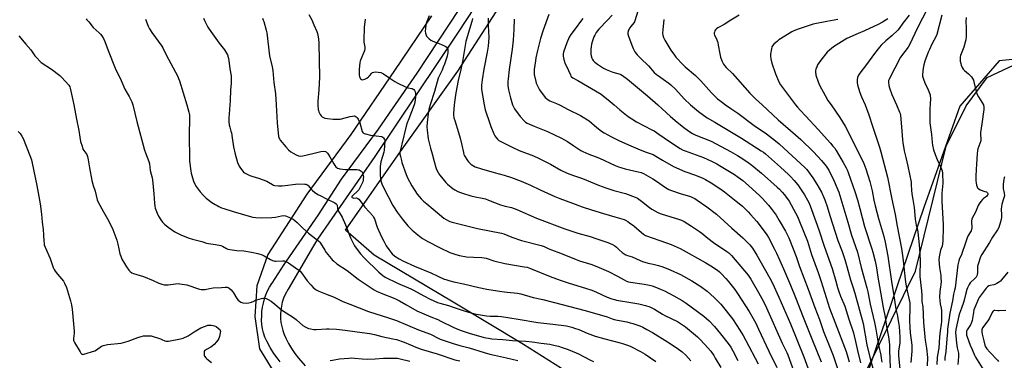
# Model space of a CAD drawing. Units: inches. Extents: x 1201772 to 1207772, y 573456 to 577456.
# Drawn here: x 1204163 to 1204852, y 575821 to 576060 of the extents above; entities that cross this region are included whole.
import ezdxf

# ---------------------------------------------------------------- set-up
doc = ezdxf.new("R2010")
doc.units = ezdxf.units.IN
doc.header["$MEASUREMENT"] = 0
for name, color, linetype in [('NTRL-Farm Land', 3, 'Continuous'), ('NTRL-Trees', 3, 'Continuous'), ('TRANS-Road', 130, 'Continuous'), ('Undefined', 1, 'Continuous')]:
    doc.layers.add(name, color=color, linetype=linetype)

msp = doc.modelspace()

# ---------------------------------------------------------------- linework, layer by layer
at = {"layer": 'NTRL-Farm Land'}
msp.add_lwpolyline([(1204876.13, 576033.79), (1204848.15, 576030.98), (1204820.6, 575999.11), (1204795.42, 575928.32), (1204750.25, 575795.29), (1204698.65, 575696.69), (1204687.35, 575678.47), (1204675.22, 575698.25), (1204663.64, 575716.06), (1204653.07, 575731.84), (1204637.52, 575748.6), (1204617.63, 575763.35), (1204588.79, 575783.97), (1204555.31, 575807.19), (1204515.42, 575832.39), (1204466.29, 575862), (1204411.11, 575894.84), (1204391.06, 575912.39), (1204429.51, 575967.36), (1204469.49, 576023.75), (1204506.17, 576080.6)], dxfattribs=at)
msp.add_polyline3d([(1204451.24, 576062.29, 0), (1204425.19, 576024.15, 0), (1204394.76, 575979.23, 0), (1204363.89, 575937.6, 0), (1204336.75, 575895.27, 0), (1204328.94, 575873.46, 0), (1204327.63, 575851.94, 0), (1204330.97, 575829.4, 0), (1204344.54, 575806.97, 0)], dxfattribs=at)
at = {"layer": 'NTRL-Trees'}
msp.add_lwpolyline([(1204910.38, 575615.88), (1204787.68, 575603), (1204762.09, 575604.56), (1204707.94, 575600.41), (1204669.81, 575591.21), (1204655.57, 575593.34), (1204654.95, 575595.59), (1204649.02, 575617.35), (1204655.54, 575630.59), (1204697.34, 575698), (1204704.04, 575710.81), (1204713.91, 575729.83), (1204789.45, 575883.74), (1204810.95, 575971.16), (1204825.02, 575999.39), (1204839.65, 576019.23), (1204872.99, 576034.92)], dxfattribs=at)
at = {"layer": 'TRANS-Road'}
for points in [[(1204345.31, 575820.17), (1204343.81, 575822.04), (1204340.89, 575826.09), (1204338.24, 575830.33), (1204335.89, 575834.73), (1204334.69, 575837.52), (1204333.73, 575840.41), (1204333.02, 575843.36), (1204332.57, 575846.36), (1204332.36, 575849.39), (1204332.41, 575852.43), (1204332.58, 575855.42), (1204332.96, 575858.39), (1204333.55, 575861.32), (1204334.34, 575864.21), (1204335.33, 575867.04), (1204336.52, 575869.79), (1204337.9, 575872.45), (1204339.46, 575875), (1204339.62, 575875.26), (1204348.08, 575888.42), (1204349.64, 575890.67), (1204372.09, 575923.15), (1204388.11, 575948.17), (1204414, 575983.1), (1204423.84, 575997.39), (1204441.02, 576022.36), (1204478.11, 576078.75)], [(1204480.98, 576067.89), (1204469.71, 576051), (1204411.56, 575963.81), (1204371.33, 575906.13), (1204368.52, 575901.3), (1204350.84, 575871.01), (1204348.72, 575867.37), (1204347.64, 575864.7), (1204346.78, 575861.96), (1204346.14, 575859.16), (1204345.73, 575856.31), (1204345.55, 575853.44), (1204345.61, 575850.56), (1204345.9, 575847.7), (1204346.42, 575844.88), (1204347.17, 575842.1), (1204348.14, 575839.39), (1204349.33, 575836.77), (1204351.17, 575833.08), (1204353.26, 575829.51), (1204355.58, 575826.09), (1204358.12, 575822.83), (1204362.85, 575817.34)]]:
    msp.add_lwpolyline(points, dxfattribs=at)
at = {"layer": 'Undefined'}
for points, elevation in [([(1204853.3, 576179.59), (1204851.45, 576174.2), (1204848.38, 576166.51), (1204842.38, 576152.11), (1204837.56, 576142.84), (1204830.08, 576126.86), (1204824.61, 576115.72), (1204821.9, 576110.48), (1204816.97, 576101.89), (1204804.95, 576079.24), (1204801.64, 576074.03), (1204797.96, 576067.62), (1204791.03, 576054.02), (1204785.39, 576042.01), (1204784.46, 576040.53), (1204782.05, 576037.46), (1204779.17, 576033.33), (1204771.12, 576018.11), (1204770.78, 576017.05), (1204770.67, 576015.92), (1204770.9, 576013.58), (1204771.26, 576011.87), (1204772.9, 576007.33), (1204776.31, 576000)], 412), ([(1204365.27, 576063.38), (1204367.43, 576059.61), (1204368.81, 576056.04), (1204370.88, 576051.33), (1204371.39, 576049.97), (1204371.64, 576048.86), (1204372.05, 576046.31), (1204372.44, 576043.16), (1204372.75, 576019.5), (1204372.47, 576010.6), (1204371.58, 576002.55), (1204371.54, 576001.39), (1204371.62, 576000)], 442), ([(1204449.42, 576062.4), (1204447.69, 576057.69), (1204447.19, 576056.01), (1204446.84, 576053.42), (1204446.74, 576051.69), (1204446.93, 576050.23), (1204447.3, 576048.81), (1204447.68, 576048.05), (1204448.22, 576047.41), (1204449.49, 576046.23), (1204450.58, 576045.4), (1204452.02, 576044.71), (1204456.59, 576043), (1204460.67, 576041.15), (1204461.91, 576040.44), (1204462.26, 576040.07), (1204462.46, 576039.62), (1204462.62, 576038.26), (1204462.59, 576036.54), (1204462.42, 576035.49), (1204462.07, 576034.2), (1204460.15, 576028.6), (1204459.34, 576026.45), (1204458.48, 576024.38), (1204456.43, 576020.06), (1204455.88, 576018.74), (1204453.21, 576009.37), (1204450.11, 576000)], 438), ([(1204533.25, 576063.27), (1204529.15, 576052.29), (1204527.46, 576046.51), (1204525.3, 576038.07), (1204524.13, 576032.92), (1204523.78, 576030.89), (1204522.94, 576024.74), (1204522.83, 576023.03), (1204522.92, 576021.43), (1204524.01, 576016.31), (1204524.35, 576015.2), (1204525.16, 576013.33), (1204526.07, 576011.51), (1204526.71, 576010.52), (1204530.69, 576005.32), (1204531.45, 576004.48), (1204532.04, 576003.98), (1204533.76, 576003), (1204538.52, 576001.01), (1204540.69, 576000)], 430), ([(1204577.42, 576062.81), (1204574.27, 576059.35), (1204568.21, 576053.04), (1204566.32, 576050.63), (1204565.26, 576048.9), (1204564.64, 576047.57), (1204563.76, 576044.92), (1204563.09, 576042.45), (1204562.74, 576040.78), (1204562.58, 576039.07), (1204562.48, 576036.79), (1204562.57, 576035.66), (1204562.84, 576034.27), (1204563.33, 576032.65), (1204563.72, 576031.91), (1204564.21, 576031.21), (1204565.44, 576029.96), (1204567.25, 576028.51), (1204571.43, 576025.85), (1204573.23, 576024.91), (1204578.03, 576022.95), (1204582.94, 576021.56), (1204583.61, 576021.26), (1204584.59, 576020.64), (1204588.14, 576018.06), (1204593.86, 576013.44), (1204602.18, 576006.32), (1204609.29, 576000)], 426), ([(1204666.33, 576062.8), (1204660.45, 576059.34), (1204655.68, 576056.35), (1204651.33, 576053.96), (1204650.4, 576053.31), (1204649.67, 576052.48), (1204649.23, 576051.77), (1204648.9, 576051.03), (1204648.78, 576050.52), (1204648.85, 576049.74), (1204649.11, 576048.96), (1204650.26, 576046.67), (1204651.32, 576043.61), (1204651.67, 576041.9), (1204652.65, 576035.87), (1204653.31, 576033.39), (1204654.15, 576030.97), (1204655.39, 576028.6), (1204656.09, 576027.66), (1204657.25, 576026.33), (1204661.49, 576021.92), (1204673.68, 576008.36), (1204677.72, 576004.32), (1204682.41, 576000)], 420), ([(1204785.15, 576062.78), (1204780.78, 576057.18), (1204778.12, 576053.55), (1204777.08, 576052.28), (1204773.23, 576048.66), (1204768.88, 576044.85), (1204765.63, 576041.78), (1204764.45, 576040.47), (1204760.94, 576036.1), (1204755.31, 576028.38), (1204750.62, 576022.22), (1204749.67, 576020.76), (1204749.08, 576019.16), (1204748.73, 576017.5), (1204748.73, 576015.83), (1204748.94, 576014.17), (1204749.68, 576011.68), (1204750.7, 576008.69), (1204751.85, 576005.8), (1204754.32, 576000)], 414), ([(1204807.91, 576062.89), (1204804.4, 576049.27), (1204803.71, 576047.62), (1204801.04, 576042.54), (1204799.24, 576038.9), (1204798.42, 576037.03), (1204795.99, 576030.62), (1204795.33, 576028.16), (1204794.79, 576025.66), (1204794.51, 576021.38), (1204794.54, 576020.25), (1204794.65, 576019.47), (1204795.08, 576018.08), (1204796.08, 576015.57), (1204798.49, 576010.53), (1204799.71, 576007.09), (1204799.87, 576006.26), (1204799.93, 576005.1), (1204799.86, 576000)], 410), ([(1204209.75, 576060.38), (1204210.19, 576059.65), (1204211.43, 576058.06), (1204214.6, 576054.3), (1204218.71, 576050.48), (1204219.74, 576049.43), (1204220.58, 576048.31), (1204221.8, 576046.42), (1204222.78, 576044.31), (1204225.04, 576038.04), (1204229.89, 576025.81), (1204234.05, 576017.15), (1204236.8, 576011.13), (1204238.25, 576008.35), (1204239.74, 576005.86), (1204240.4, 576004.59), (1204241.5, 576002.13), (1204242.19, 576000)], 450), ([(1204251.18, 576060.12), (1204253.13, 576055.14), (1204254.01, 576053.3), (1204255.62, 576050.62), (1204262.49, 576041.11), (1204263.3, 576039.9), (1204265.52, 576035.04), (1204273.76, 576019.88), (1204274.33, 576018.58), (1204274.92, 576016.96), (1204280.08, 576000)], 448), ([(1204291.62, 576060.65), (1204292.35, 576059.02), (1204294.72, 576054.53), (1204295.63, 576053), (1204302.72, 576043.3), (1204306.43, 576038.55), (1204307.82, 576036.33), (1204308.4, 576035), (1204309.15, 576032.48), (1204309.46, 576031.06), (1204310.23, 576025.31), (1204311, 576020.3), (1204311.14, 576018.86), (1204310.98, 576015.13), (1204310.56, 576010.59), (1204310.38, 576003), (1204310.14, 576000)], 446), ([(1204332.87, 576060.64), (1204333.49, 576059.4), (1204333.9, 576058.36), (1204335.5, 576052.45), (1204335.93, 576050.45), (1204337.78, 576034.32), (1204339.79, 576026.58), (1204340.27, 576024.05), (1204340.91, 576015.75), (1204342.05, 576007.9), (1204342.52, 576000)], 444), ([(1204404.78, 576060.14), (1204404.16, 576054.13), (1204403.87, 576045.28), (1204403.92, 576043.83), (1204404.41, 576040.43), (1204404.48, 576039.29), (1204404.35, 576038.17), (1204404.11, 576037.35), (1204401.56, 576031.44), (1204401.26, 576030.62), (1204401.09, 576029.82), (1204400.62, 576024.83), (1204400.55, 576022), (1204400.61, 576020.86), (1204400.75, 576020), (1204400.97, 576019.17), (1204401.21, 576018.67), (1204401.54, 576018.26), (1204401.95, 576017.94), (1204402.67, 576017.68), (1204403.49, 576017.72), (1204404.57, 576018.05), (1204405.99, 576018.85), (1204407.16, 576019.67), (1204407.77, 576020.27), (1204409.3, 576022.33), (1204409.95, 576022.78), (1204410.73, 576023.03), (1204411.86, 576023.09), (1204413.92, 576022.87), (1204415.67, 576022.6), (1204416.64, 576022.28), (1204417.65, 576021.69), (1204422.06, 576018.66), (1204425.59, 576016.44), (1204427.13, 576015.57), (1204433.44, 576012.46), (1204434.54, 576012.09), (1204437.59, 576011.41), (1204438.33, 576011.12), (1204438.75, 576010.81), (1204439.24, 576010.14), (1204439.71, 576009.1), (1204439.89, 576008.26), (1204439.95, 576007.09), (1204439.92, 576005.15), (1204439.78, 576003.81), (1204439.38, 576001.64), (1204438.91, 576000)], 440), ([(1204479.78, 576060.41), (1204479.32, 576058.47), (1204476, 576047.58), (1204475.16, 576044.35), (1204472.84, 576030.52), (1204471.62, 576024.73), (1204469.85, 576017.13), (1204468.12, 576008.49), (1204467.38, 576003.59), (1204467.04, 576000)], 436), ([(1204490.78, 576060.68), (1204490.79, 576055.65), (1204491.13, 576047.31), (1204490.85, 576041.25), (1204490.17, 576036.85), (1204487.74, 576025.13), (1204486.46, 576017.48), (1204486.09, 576013.78), (1204486.06, 576012.43), (1204486.19, 576010.92), (1204487.89, 576000)], 434), ([(1204508.95, 576060.12), (1204508.8, 576052.89), (1204508.3, 576045.27), (1204507.49, 576038.97), (1204505.53, 576024.87), (1204504.73, 576018.24), (1204504.6, 576016.51), (1204504.62, 576013.62), (1204505.06, 576010.48), (1204506.28, 576004.89), (1204507.81, 576000)], 432), ([(1204556.85, 576060.46), (1204556.08, 576059.31), (1204551.66, 576053.32), (1204548.61, 576049.33), (1204547.41, 576047.38), (1204545.67, 576043.41), (1204543.71, 576037.76), (1204543.48, 576036.9), (1204543.3, 576035.81), (1204543.3, 576034.17), (1204543.67, 576031.7), (1204544.4, 576029.48), (1204546.96, 576024), (1204548.24, 576021), (1204548.66, 576020.23), (1204549.08, 576019.73), (1204549.99, 576019.09), (1204553.53, 576017.18), (1204569.7, 576007.51), (1204571.14, 576006.46), (1204575.99, 576002.51), (1204578.83, 576000)], 428), ([(1204613.51, 576059.75), (1204612.79, 576052.52), (1204612.75, 576050.33), (1204612.93, 576048.76), (1204613.39, 576047.23), (1204614.24, 576045.45), (1204618.5, 576038.44), (1204620.96, 576034.78), (1204622.07, 576033.42), (1204626.8, 576028.27), (1204628.5, 576026.64), (1204635.8, 576020.53), (1204638.11, 576018.36), (1204639.5, 576016.87), (1204646.86, 576008.5), (1204648.95, 576006.41), (1204651.12, 576004.4), (1204652.67, 576003.09), (1204654.49, 576001.65), (1204656.81, 576000)], 422), ([(1204735.34, 576059.83), (1204727.56, 576058.41), (1204717.89, 576056.51), (1204715.84, 576055.95), (1204707.5, 576053.08), (1204704.58, 576051.9), (1204703.03, 576051.16), (1204695.05, 576046.32), (1204694.1, 576045.65), (1204692.98, 576044.68), (1204690.56, 576042.47), (1204689.58, 576041.4), (1204689.2, 576040.65), (1204688.85, 576039.24), (1204688.16, 576035.47), (1204688.08, 576034.03), (1204688.4, 576032.3), (1204689.2, 576029.16), (1204691.76, 576021.67), (1204694.31, 576015.79), (1204695.26, 576013.99), (1204700.63, 576006.6), (1204705.71, 576000)], 418), ([(1204770.11, 576060.31), (1204766.4, 576057.94), (1204763.5, 576056.41), (1204760.36, 576054.89), (1204753.9, 576051.93), (1204749.36, 576050.08), (1204741.62, 576046.44), (1204739.6, 576045.28), (1204732.25, 576040.68), (1204729.46, 576038.41), (1204727.81, 576036.84), (1204723.39, 576031.36), (1204721.13, 576027.98), (1204720.49, 576026.71), (1204719.94, 576025.14), (1204719.71, 576024.04), (1204719.65, 576022.59), (1204719.75, 576021.72), (1204719.95, 576020.87), (1204721.44, 576016.11), (1204721.84, 576015.01), (1204722.34, 576013.94), (1204726.27, 576006.69), (1204728.35, 576003.14), (1204730.52, 576000)], 416), ([(1204824.92, 576061.27), (1204824.78, 576058.13), (1204824.94, 576054.49), (1204825.01, 576049.41), (1204824.93, 576047.93), (1204824.65, 576045.58), (1204824.32, 576043.85), (1204823.33, 576040.55), (1204821.05, 576034.53), (1204820.87, 576033.65), (1204820.74, 576032.47), (1204820.87, 576030.7), (1204821.16, 576028.95), (1204821.47, 576027.83), (1204822.15, 576026.31), (1204822.85, 576025.12), (1204823.84, 576024.06), (1204826.59, 576021.77), (1204828.05, 576020.44), (1204828.8, 576019.61), (1204829.4, 576018.61), (1204830.02, 576017.28), (1204830.43, 576016.19), (1204832.02, 576009.43), (1204832.75, 576007.26), (1204833.52, 576005.69), (1204837.01, 576000)], 408), ([(1204162.64, 576048.49), (1204167.53, 576042.56), (1204171, 576038.69), (1204173.87, 576034.45), (1204175.17, 576032.89), (1204177.18, 576030.76), (1204178.26, 576029.78), (1204185.54, 576024.94), (1204191.16, 576020.64), (1204192.62, 576019.18), (1204197.65, 576013.74), (1204198.24, 576012.75), (1204198.6, 576011.64), (1204200.31, 576003.27), (1204201.08, 576000)], 452), ([(1204201.08, 576000), (1204202.82, 575990), (1204204.57, 575982.14), (1204205.22, 575977.48), (1204205.77, 575974.35), (1204206.77, 575971.05), (1204207.44, 575969.17), (1204208.08, 575968.04), (1204210.07, 575965.28), (1204210.6, 575963.92), (1204211.12, 575961.61), (1204211.93, 575955.89), (1204213.72, 575947.16), (1204214.61, 575943.58), (1204215.9, 575939.74), (1204217.45, 575933.49), (1204218.17, 575931.89), (1204221.84, 575925.11), (1204225.49, 575918.76), (1204228.31, 575912.75), (1204231.22, 575905.31), (1204231.91, 575902.63), (1204232.54, 575899.33), (1204233.32, 575895.84), (1204233.85, 575894.19), (1204234.71, 575892.08), (1204235.68, 575890.26), (1204237.77, 575886.69), (1204239.52, 575884.34), (1204240.54, 575883.35), (1204241.7, 575882.58), (1204242.72, 575882.08), (1204249.79, 575879.84), (1204256.57, 575877.19), (1204260.47, 575875.31), (1204262.62, 575874.6), (1204264.25, 575874.19), (1204265.61, 575874.07), (1204266.97, 575874.08), (1204272.08, 575874.82), (1204274.05, 575874.95), (1204275.17, 575874.9), (1204279.95, 575874.02), (1204288.95, 575871.1), (1204290.06, 575870.86), (1204291.43, 575870.74), (1204292.82, 575870.84), (1204295.9, 575871.53), (1204298.54, 575871.91), (1204304.38, 575872.27), (1204306.97, 575872.54), (1204307.81, 575872.54), (1204308.28, 575872.46), (1204308.98, 575872.18), (1204309.66, 575871.7), (1204310.95, 575870.55), (1204311.94, 575869.52), (1204312.61, 575868.58), (1204315.1, 575864.59), (1204315.99, 575863.42), (1204316.86, 575862.66), (1204317.82, 575862.02), (1204318.59, 575861.66), (1204319.13, 575861.53), (1204321.71, 575861.34), (1204323.43, 575861.4), (1204325.34, 575861.97), (1204329.11, 575863.57), (1204332.36, 575864.61), (1204333.19, 575864.76), (1204333.77, 575864.77), (1204335.52, 575864.49), (1204336.83, 575863.94), (1204339.05, 575862.62), (1204341.64, 575860.68), (1204346.35, 575856.72), (1204355.45, 575850.81), (1204356.75, 575849.72), (1204361.22, 575845.63), (1204363.2, 575844.46), (1204365.02, 575843.61), (1204366.74, 575843.21), (1204368.79, 575842.94), (1204370.55, 575842.96), (1204377.81, 575843.36), (1204379.55, 575843.39), (1204384.78, 575843.09), (1204390.87, 575842.42), (1204399.05, 575841.32), (1204407.91, 575839.97), (1204411.37, 575839.25), (1204416.47, 575838), (1204424.2, 575836.42), (1204426.72, 575835.82), (1204431.99, 575834.05), (1204436.39, 575832.19), (1204440.12, 575830.5), (1204443.87, 575829.05), (1204454.99, 575825.74), (1204467.55, 575821.69), (1204470.91, 575820.82)], 452), ([(1204242.19, 576000), (1204245, 575988.47), (1204250.47, 575968.34), (1204251.11, 575966.39), (1204253.52, 575960.34), (1204253.99, 575958.74), (1204254.52, 575954.04), (1204255.75, 575948.97), (1204256, 575947.53), (1204257.03, 575937.78), (1204257.34, 575931.21), (1204257.64, 575929.14), (1204257.99, 575927.71), (1204259.38, 575924.23), (1204260.32, 575922.13), (1204261.87, 575919.63), (1204263.06, 575917.97), (1204264.52, 575916.52), (1204266.95, 575914.38), (1204271.75, 575911.17), (1204273.53, 575910.19), (1204275.92, 575909.07), (1204281.04, 575907.11), (1204283.95, 575906.08), (1204285.85, 575905.57), (1204290.63, 575904.54), (1204293.89, 575903.38), (1204295.26, 575902.99), (1204300.14, 575902.36), (1204303.83, 575901.74), (1204305.06, 575901.22), (1204307.8, 575899.48), (1204308.83, 575899.09), (1204310.23, 575898.84), (1204315.11, 575898.24), (1204320.02, 575897.97), (1204325.27, 575897.06), (1204329.76, 575896.04), (1204332.81, 575895.12), (1204334.11, 575894.48), (1204338.6, 575891.81), (1204339.91, 575891.19), (1204341, 575890.8), (1204341.55, 575890.68), (1204342.37, 575890.64), (1204347.16, 575890.99), (1204348, 575890.89), (1204349.12, 575890.52), (1204350.2, 575890.04), (1204351.19, 575889.44), (1204355.93, 575886.05), (1204358.42, 575884.42), (1204359.25, 575883.77), (1204360.31, 575882.51), (1204364.27, 575877), (1204366.74, 575874.05), (1204368.36, 575872.34), (1204370.48, 575870.72), (1204371.47, 575870.09), (1204372.25, 575869.72), (1204377.09, 575867.83), (1204383.01, 575865.4), (1204389.18, 575862.49), (1204393.99, 575860.51), (1204407.13, 575855.53), (1204421.17, 575851.06), (1204426.62, 575849.23), (1204442.11, 575842.67), (1204450.49, 575839.61), (1204451.78, 575838.99), (1204454.88, 575837.22), (1204457.13, 575836.17), (1204466.27, 575833.05), (1204470.91, 575831.7), (1204477.42, 575829.92), (1204487.98, 575826.66), (1204492, 575825.54), (1204495.2, 575824.8), (1204503.54, 575823.1), (1204511.57, 575821.09)], 450), ([(1204280.08, 576000), (1204281.49, 575995.06), (1204281.73, 575993.96), (1204281.86, 575992.79), (1204281.99, 575989.26), (1204281.68, 575980.22), (1204282.04, 575960.75), (1204282.2, 575958.97), (1204282.94, 575953.65), (1204283.19, 575952.27), (1204283.63, 575950.61), (1204284.79, 575946.7), (1204285.49, 575945.06), (1204286.67, 575943), (1204289.39, 575939.17), (1204291.7, 575936.64), (1204293.54, 575934.84), (1204297.57, 575931.84), (1204299.76, 575930.42), (1204301.25, 575929.54), (1204302.52, 575928.91), (1204304.33, 575928.11), (1204305.99, 575927.51), (1204312.51, 575925.38), (1204323.53, 575922.14), (1204326.25, 575921.52), (1204328.28, 575921.31), (1204332.09, 575921.09), (1204339.42, 575921.33), (1204341.96, 575921.56), (1204346.26, 575922.4), (1204347.94, 575922.54), (1204349, 575922.46), (1204349.8, 575922.28), (1204351.94, 575921.28), (1204354.3, 575920.03), (1204355.69, 575919.06), (1204357.17, 575917.76), (1204361.09, 575913.73), (1204365.11, 575910.24), (1204367.16, 575908.54), (1204371.3, 575905.59), (1204372.45, 575904.66), (1204372.98, 575904.07), (1204373.48, 575903.35), (1204376.51, 575898.29), (1204377.49, 575896.82), (1204380.9, 575892.5), (1204381.69, 575891.64), (1204382.54, 575890.85), (1204385.02, 575888.82), (1204392.12, 575884.09), (1204399.87, 575878.04), (1204406.22, 575873.77), (1204411.11, 575870.65), (1204412.62, 575869.76), (1204417, 575867.79), (1204424.35, 575864.99), (1204426.54, 575864.05), (1204428.76, 575862.91), (1204433.25, 575860.28), (1204440.94, 575856.02), (1204450.63, 575851.6), (1204455.45, 575849.73), (1204457.7, 575848.77), (1204466.2, 575844.59), (1204468.86, 575843.41), (1204471.85, 575842.23), (1204478.28, 575840.1), (1204487.33, 575837.51), (1204489.01, 575837.08), (1204490.95, 575836.71), (1204493.21, 575836.41), (1204501.09, 575835.86), (1204507.82, 575835.12), (1204517.14, 575834.58), (1204521.63, 575834.16), (1204527.86, 575833.38), (1204533.86, 575832.49), (1204537.58, 575831.74), (1204539.86, 575831.16), (1204542.4, 575830.36), (1204546.72, 575828.81), (1204552.22, 575826.53), (1204553.83, 575825.78), (1204562.24, 575821.47), (1204564.4, 575820.52)], 448), ([(1204310.14, 576000), (1204309.57, 575993.59), (1204309.45, 575991.28), (1204309.41, 575988.13), (1204309.69, 575986.14), (1204310.07, 575984.45), (1204310.94, 575981.61), (1204311.23, 575980.45), (1204311.87, 575976.93), (1204312.7, 575970.79), (1204313.89, 575965.46), (1204314.75, 575962.31), (1204315.59, 575959.82), (1204316.67, 575957.14), (1204317.57, 575955.68), (1204319.15, 575953.65), (1204319.77, 575953.07), (1204320.48, 575952.58), (1204322.74, 575951.26), (1204324.03, 575950.61), (1204325.41, 575950.13), (1204330.2, 575948.69), (1204335.9, 575946.64), (1204337.18, 575946.04), (1204339.93, 575944.27), (1204340.7, 575943.94), (1204341.52, 575943.73), (1204344.07, 575943.38), (1204346.68, 575943.45), (1204348.72, 575943.65), (1204356.04, 575944.6), (1204357.73, 575944.74), (1204362.48, 575944.59), (1204363.34, 575944.48), (1204363.88, 575944.33), (1204364.56, 575943.93), (1204365.16, 575943.4), (1204367.22, 575940.9), (1204368.01, 575940.07), (1204369.32, 575939.03), (1204371.67, 575937.41), (1204373.2, 575936.53), (1204377.72, 575934.2), (1204383.52, 575931.44), (1204384.49, 575930.89), (1204385.03, 575930.37), (1204385.2, 575929.94), (1204385.38, 575927.49), (1204385.69, 575926.43), (1204388.05, 575922.63), (1204388.72, 575921.36), (1204391.06, 575916.11), (1204394.59, 575906.94), (1204397.39, 575901.51), (1204398.42, 575899.75), (1204401.45, 575895.72), (1204404.04, 575892.89), (1204414.39, 575882.98), (1204417.19, 575880.59), (1204418.72, 575879.49), (1204427.3, 575875.33), (1204436.67, 575871.38), (1204438.52, 575870.43), (1204445.86, 575866.37), (1204450.3, 575864.19), (1204455.36, 575861.83), (1204456.91, 575861.3), (1204463.07, 575859.61), (1204467.62, 575858.1), (1204472.68, 575856.29), (1204477.11, 575854.86), (1204482.64, 575853.54), (1204489.52, 575852.3), (1204492.14, 575852.11), (1204497.54, 575852.13), (1204499.99, 575851.94), (1204511.81, 575849.96), (1204525.59, 575847.81), (1204529.63, 575847.3), (1204536.03, 575846.67), (1204545.52, 575845.38), (1204549.15, 575844.48), (1204551.08, 575843.89), (1204554.05, 575842.74), (1204559.92, 575840.27), (1204565.6, 575838.14), (1204572.4, 575836.21), (1204583.06, 575833.52), (1204584.72, 575833.04), (1204588.8, 575831.56), (1204590.41, 575830.87), (1204597.23, 575827.48), (1204600.46, 575825.59), (1204608.01, 575820.53)], 446), ([(1204342.52, 576000), (1204343.29, 575987.45), (1204343.99, 575980.15), (1204344.24, 575978.16), (1204344.49, 575977.05), (1204344.77, 575976.39), (1204345.43, 575975.41), (1204349.22, 575970.76), (1204351.18, 575968.7), (1204352.84, 575967.19), (1204354.35, 575966.24), (1204356.41, 575965.17), (1204358.19, 575964.45), (1204359.39, 575964.24), (1204361.14, 575964.47), (1204368.11, 575966), (1204373.86, 575967.5), (1204375.57, 575967.56), (1204376.94, 575967.34), (1204377.4, 575967.14), (1204377.77, 575966.86), (1204378.35, 575966.22), (1204378.86, 575965.5), (1204379.95, 575963.75), (1204382.8, 575958.74), (1204383.58, 575957.53), (1204384.34, 575956.68), (1204385.51, 575955.86), (1204386.28, 575955.5), (1204387.13, 575955.28), (1204391.01, 575954.86), (1204393.08, 575954.76), (1204398.96, 575954.74), (1204400.11, 575954.63), (1204400.64, 575954.48), (1204401.37, 575954.14), (1204402.04, 575953.69), (1204402.6, 575953.15), (1204402.97, 575952.43), (1204403.22, 575951.64), (1204403.45, 575950.53), (1204403.53, 575949.68), (1204403.45, 575948.5), (1204403.27, 575947.33), (1204403.01, 575946.17), (1204402.73, 575945.35), (1204401.13, 575941.96), (1204400.26, 575940.48), (1204399.45, 575939.63), (1204396.03, 575936.69), (1204395.53, 575935.97), (1204395.53, 575935.5), (1204395.75, 575935.22), (1204396.32, 575934.94), (1204396.86, 575934.87), (1204398.62, 575934.89), (1204399.17, 575934.79), (1204399.66, 575934.56), (1204400.34, 575934.06), (1204401.33, 575933), (1204403.16, 575930.27), (1204404.59, 575928.36), (1204407.6, 575925.22), (1204410.05, 575922.37), (1204410.68, 575921.42), (1204411.17, 575920.39), (1204413.24, 575914.48), (1204416.28, 575907.68), (1204417.7, 575904.74), (1204419.55, 575901.42), (1204421.28, 575898.77), (1204422.71, 575896.91), (1204423.68, 575895.81), (1204425.41, 575894.24), (1204428.55, 575892.22), (1204431.06, 575890.89), (1204439.21, 575887.2), (1204450.63, 575882.49), (1204455.47, 575880.21), (1204460.1, 575878.17), (1204461.2, 575877.76), (1204463.14, 575877.19), (1204466.76, 575876.22), (1204473.39, 575874.89), (1204484.2, 575872.3), (1204489.79, 575871.07), (1204500.24, 575869.46), (1204504.08, 575868.96), (1204511.26, 575868.2), (1204513.53, 575867.81), (1204522.26, 575865.26), (1204528.89, 575863.87), (1204542.4, 575860.23), (1204557.63, 575856.47), (1204569.97, 575852.99), (1204573.85, 575851.65), (1204577.53, 575850.24), (1204578.92, 575849.83), (1204581.19, 575849.29), (1204587.65, 575848.18), (1204590.15, 575847.56), (1204591.81, 575847.06), (1204596.76, 575845.32), (1204598.94, 575844.4), (1204601.8, 575842.91), (1204605.55, 575840.72), (1204616.06, 575834.26), (1204622.98, 575829.83), (1204626.46, 575827.2), (1204629.01, 575824.85), (1204632.56, 575820.85)], 444), ([(1204371.62, 576000), (1204371.91, 575996.89), (1204372.09, 575996.07), (1204372.4, 575995.25), (1204373.34, 575993.39), (1204373.97, 575992.4), (1204374.58, 575991.79), (1204375.55, 575991.15), (1204376.63, 575990.75), (1204378.36, 575990.48), (1204382.45, 575990.03), (1204385.12, 575990.01), (1204387.16, 575990.14), (1204388.32, 575990.3), (1204394.27, 575991.86), (1204395.96, 575992.23), (1204397.03, 575992.27), (1204397.77, 575992.11), (1204398.48, 575991.71), (1204399.11, 575991.17), (1204399.48, 575990.75), (1204399.9, 575990.05), (1204400.93, 575987.45), (1204402.72, 575981.49), (1204403.08, 575980.73), (1204403.57, 575980.23), (1204404.06, 575979.98), (1204404.89, 575979.72), (1204408.42, 575978.97), (1204416.37, 575977.81), (1204417.11, 575977.51), (1204417.65, 575976.97), (1204418.3, 575975.79), (1204418.45, 575975.28), (1204418.52, 575974.7), (1204418.07, 575968.38), (1204417.78, 575966.89), (1204415.76, 575960.13), (1204415.49, 575958.66), (1204415.34, 575956.91), (1204415.31, 575950.62), (1204415.4, 575948.82), (1204415.71, 575946.88), (1204416.49, 575944.71), (1204417.54, 575942.33), (1204424.09, 575929.74), (1204427.1, 575924.94), (1204430.53, 575920.27), (1204434.6, 575915.29), (1204437.67, 575912.27), (1204438.74, 575911.32), (1204440.38, 575910.04), (1204443.94, 575907.35), (1204445.41, 575906.38), (1204448.68, 575904.45), (1204457.22, 575899.97), (1204463.92, 575896.84), (1204468.21, 575895.32), (1204470.72, 575894.72), (1204475.55, 575893.81), (1204480.54, 575893.42), (1204486.44, 575893.27), (1204488.03, 575893.1), (1204489.36, 575892.77), (1204494.76, 575891.01), (1204502.48, 575888.94), (1204516.01, 575886.78), (1204518, 575886.39), (1204520.27, 575885.62), (1204534.08, 575880.03), (1204541.09, 575877.31), (1204547.31, 575875.19), (1204558.81, 575871.84), (1204563.18, 575870.43), (1204566.61, 575869.02), (1204573.99, 575865.53), (1204577.26, 575864.28), (1204579.02, 575863.77), (1204580.49, 575863.44), (1204591.96, 575861.58), (1204596.07, 575860.8), (1204600.67, 575859.67), (1204603.78, 575858.66), (1204605.13, 575858.08), (1204606.97, 575857.15), (1204612.54, 575853.68), (1204614.34, 575852.66), (1204623.22, 575848.37), (1204626.72, 575846.18), (1204628.81, 575844.66), (1204631.61, 575842.41), (1204637.03, 575837.76), (1204638.75, 575836.17), (1204642.13, 575832.66), (1204646.36, 575827.58), (1204648.47, 575824.59), (1204649.57, 575822.85), (1204653.53, 575816.18)], 442), ([(1204438.91, 576000), (1204435.31, 575990.3), (1204434.16, 575987.44), (1204433.39, 575985.21), (1204430.39, 575972.54), (1204429.18, 575967.94), (1204429.01, 575966.56), (1204429.08, 575965.48), (1204429.38, 575963.84), (1204430.04, 575961.11), (1204430.45, 575959.75), (1204433.39, 575951.36), (1204434.35, 575948.93), (1204437.37, 575943.35), (1204441.2, 575937.67), (1204443.91, 575934.38), (1204445.51, 575932.77), (1204447.88, 575930.69), (1204452.28, 575927.13), (1204459.86, 575920.73), (1204461.32, 575919.77), (1204463.12, 575918.79), (1204463.92, 575918.47), (1204465.58, 575917.97), (1204469.22, 575916.99), (1204483.41, 575913.62), (1204499.97, 575910.24), (1204501.66, 575909.71), (1204507.19, 575907.58), (1204514.08, 575905.12), (1204527.89, 575901.67), (1204529.83, 575900.92), (1204532.71, 575899.52), (1204535.05, 575898.52), (1204541.26, 575896.19), (1204552.38, 575891.73), (1204554.58, 575890.98), (1204563.29, 575888.33), (1204568.44, 575886.35), (1204574.93, 575883.4), (1204581.07, 575880.14), (1204585.75, 575877.49), (1204587.45, 575876.71), (1204588.85, 575876.28), (1204590.26, 575875.96), (1204599.82, 575874.62), (1204603.63, 575873.81), (1204605.36, 575873.34), (1204608.49, 575872.3), (1204611.75, 575870.95), (1204614.11, 575869.8), (1204620.58, 575866.42), (1204626.47, 575863.16), (1204629.26, 575861.25), (1204641.44, 575852.06), (1204645.23, 575848.8), (1204649.01, 575844.87), (1204653.27, 575839.71), (1204658.5, 575833), (1204660.33, 575830.41), (1204661.76, 575827.98), (1204665.3, 575821.12)], 440), ([(1204450.11, 576000), (1204449.36, 575996.79), (1204448.77, 575993.71), (1204448.02, 575987.67), (1204447.92, 575984.78), (1204448.05, 575982.46), (1204448.88, 575976.39), (1204450.35, 575969.74), (1204451.68, 575965.69), (1204453.01, 575960.33), (1204454.16, 575956.13), (1204454.7, 575954.74), (1204455.74, 575952.75), (1204456.32, 575951.79), (1204457.01, 575950.84), (1204461.07, 575945.81), (1204462.37, 575944.59), (1204466.28, 575941.35), (1204467.51, 575940.57), (1204469.6, 575939.52), (1204471.46, 575938.66), (1204472.86, 575938.16), (1204478.58, 575936.47), (1204481.66, 575935.77), (1204486.45, 575934.83), (1204488.84, 575934.22), (1204491.05, 575933.45), (1204499.42, 575930.14), (1204502.67, 575929.19), (1204507.17, 575928.13), (1204508.99, 575927.57), (1204510.84, 575926.83), (1204524.62, 575920.79), (1204544.38, 575913.39), (1204553.45, 575910.27), (1204561.97, 575907.84), (1204566.69, 575906.36), (1204574.37, 575903.65), (1204577.58, 575902.25), (1204579.38, 575901.3), (1204580.49, 575900.41), (1204582.33, 575898.56), (1204584.33, 575896.83), (1204585.74, 575895.78), (1204586.93, 575895.18), (1204588.2, 575894.69), (1204591.55, 575893.61), (1204597.08, 575891.08), (1204598.7, 575890.45), (1204602.65, 575889.29), (1204606.07, 575888.55), (1204609.75, 575887.59), (1204612.81, 575886.63), (1204618, 575884.68), (1204625.15, 575881.39), (1204633.17, 575876.97), (1204639.44, 575872.93), (1204643.93, 575869.56), (1204648.78, 575865.27), (1204650.68, 575863.42), (1204653.36, 575860.68), (1204654.45, 575859.45), (1204661.49, 575850.27), (1204664.72, 575845.6), (1204667.9, 575840.6), (1204669.03, 575838.73), (1204670.99, 575835.12), (1204679.58, 575818.73)], 438), ([(1204467.04, 576000), (1204466.58, 575993.95), (1204466.61, 575992.8), (1204466.84, 575991.05), (1204467.35, 575989.06), (1204470.01, 575980.73), (1204471.17, 575976.68), (1204472.34, 575971.96), (1204473.42, 575966.68), (1204473.85, 575965.36), (1204474.3, 575964.35), (1204476.28, 575961.19), (1204476.96, 575960.27), (1204477.72, 575959.41), (1204478.56, 575958.63), (1204479.27, 575958.11), (1204480.54, 575957.33), (1204481.6, 575956.79), (1204486.06, 575955.19), (1204495.06, 575952.78), (1204501.87, 575950.83), (1204507.11, 575949.16), (1204513.76, 575946.69), (1204520.41, 575943.84), (1204527.15, 575940.57), (1204537.47, 575935.96), (1204540.97, 575934.53), (1204549.62, 575931.31), (1204556.42, 575928.64), (1204562.91, 575926.52), (1204571.38, 575923.93), (1204579.33, 575921.74), (1204584.14, 575920.3), (1204585.82, 575919.73), (1204586.89, 575919.25), (1204588.45, 575918.4), (1204589.6, 575917.58), (1204592.52, 575915.29), (1204597.93, 575910.62), (1204599.33, 575909.63), (1204600.78, 575908.75), (1204602.09, 575908.15), (1204604.82, 575907.12), (1204611.55, 575904.9), (1204618.67, 575902.34), (1204624.94, 575899.62), (1204631.36, 575896.14), (1204642.96, 575889.6), (1204646.43, 575887.51), (1204650.99, 575884.4), (1204652.5, 575883.13), (1204653.74, 575881.93), (1204656.95, 575878.5), (1204658.63, 575876.57), (1204663.27, 575870.79), (1204665.14, 575868.14), (1204673.29, 575855.5), (1204677.87, 575847.27), (1204679.87, 575843.18), (1204687.04, 575827.77), (1204692.66, 575816.29)], 436), ([(1204487.89, 576000), (1204488.72, 575996.58), (1204491.91, 575986.91), (1204492.61, 575984.98), (1204494.74, 575979.72), (1204495.37, 575978.38), (1204496.03, 575977.41), (1204497.22, 575976.09), (1204498.32, 575975.2), (1204504.28, 575972.17), (1204507.48, 575970.44), (1204512.32, 575968.17), (1204514.24, 575967.38), (1204522.53, 575964.31), (1204525.85, 575962.85), (1204534.33, 575958.57), (1204541.63, 575954.45), (1204545.88, 575952.27), (1204550.43, 575950.57), (1204556.71, 575948.48), (1204567.96, 575943.91), (1204572.95, 575942.11), (1204578.73, 575940.22), (1204586.89, 575938.02), (1204593.53, 575935.5), (1204595.07, 575934.65), (1204597.96, 575932.66), (1204603.45, 575928.13), (1204605.14, 575927.11), (1204609.28, 575924.84), (1204611.05, 575924.03), (1204612.43, 575923.53), (1204623.95, 575920.06), (1204625.83, 575919.33), (1204627.91, 575918.32), (1204633.04, 575915.2), (1204638.43, 575911.52), (1204640.12, 575910.25), (1204644.4, 575906.79), (1204648.36, 575903.82), (1204657.66, 575897.45), (1204659.04, 575896.43), (1204660.04, 575895.52), (1204660.84, 575894.64), (1204670.03, 575883.87), (1204672.53, 575880.78), (1204674.35, 575878.14), (1204675.43, 575876.39), (1204679.87, 575868.76), (1204683.28, 575862.35), (1204685.42, 575858.01), (1204696.36, 575833.33), (1204697.44, 575831.03), (1204699.56, 575826.85), (1204700.33, 575825.12), (1204707.46, 575804.99)], 434), ([(1204507.81, 576000), (1204508.5, 575998.59), (1204509.24, 575997.36), (1204513.04, 575992.01), (1204516.16, 575988.6), (1204516.96, 575987.94), (1204517.95, 575987.35), (1204522.86, 575985.13), (1204532.2, 575981.38), (1204542.06, 575976.81), (1204546.11, 575974.46), (1204550.68, 575971.31), (1204555.66, 575968.15), (1204556.94, 575967.44), (1204559.09, 575966.45), (1204561.25, 575965.52), (1204565.52, 575963.95), (1204568.71, 575962.67), (1204579.59, 575957.61), (1204581.96, 575956.65), (1204583.57, 575956.14), (1204586.58, 575955.35), (1204595.7, 575953.2), (1204597.65, 575952.61), (1204599.26, 575952), (1204601.08, 575951.12), (1204605.91, 575948.41), (1204608.56, 575946.62), (1204614.86, 575942.13), (1204617.12, 575940.87), (1204618.97, 575940.08), (1204625.06, 575938.05), (1204632.33, 575935.9), (1204633.67, 575935.34), (1204635.15, 575934.53), (1204636.85, 575933.41), (1204643.54, 575928.61), (1204650.32, 575923.45), (1204661.08, 575913.79), (1204668.82, 575907.1), (1204672.16, 575903.79), (1204673.76, 575902.05), (1204675.55, 575899.71), (1204678.58, 575894.87), (1204687.81, 575878.79), (1204689.56, 575875.31), (1204694.01, 575865.45), (1204702.08, 575846.72), (1204711.44, 575823.61), (1204717.88, 575805.68)], 432), ([(1204540.69, 576000), (1204546.63, 575996.88), (1204555.4, 575992.57), (1204557.18, 575991.56), (1204560.13, 575989.7), (1204561.31, 575988.86), (1204566.77, 575984.14), (1204569.99, 575981.74), (1204571.94, 575980.51), (1204576.98, 575977.64), (1204582.58, 575974.93), (1204590.61, 575971.31), (1204597.09, 575968.59), (1204601.22, 575967.03), (1204604.7, 575965.84), (1204606.01, 575965.29), (1204608.04, 575964.25), (1204612.67, 575961.42), (1204620.39, 575956.91), (1204628.25, 575953.45), (1204635.78, 575950.84), (1204640.74, 575948.81), (1204642.61, 575947.89), (1204646.75, 575945.54), (1204652.71, 575941.59), (1204655.89, 575939.31), (1204664.27, 575932.67), (1204668.56, 575929.08), (1204672.62, 575925.12), (1204674.21, 575923.4), (1204678.55, 575918.36), (1204683.7, 575911.74), (1204685.49, 575909.11), (1204686.67, 575907.19), (1204691.06, 575899.09), (1204692.44, 575896.18), (1204694.36, 575891.58), (1204697.3, 575885.21), (1204702.23, 575873.94), (1204705.61, 575865.23), (1204711.08, 575851.58), (1204716.95, 575836.34), (1204723.49, 575820.25)], 430), ([(1204578.83, 576000), (1204582.71, 575996.59), (1204588.65, 575992.03), (1204591.09, 575990.34), (1204594.55, 575988.17), (1204605.25, 575982.65), (1204606.78, 575981.8), (1204610.1, 575979.64), (1204613.9, 575976.92), (1204617.44, 575974.5), (1204624.89, 575969.63), (1204627.21, 575968.39), (1204628.55, 575967.78), (1204641.37, 575963.13), (1204647.43, 575960.42), (1204650.7, 575958.69), (1204653.73, 575956.93), (1204663.04, 575951.23), (1204665.64, 575949.48), (1204668.75, 575947.06), (1204672.78, 575943.68), (1204680.75, 575936.35), (1204682.42, 575934.69), (1204686.77, 575929.81), (1204688.6, 575927.49), (1204692.02, 575922.75), (1204694.27, 575919.13), (1204698.57, 575911.63), (1204700.87, 575907.09), (1204704.1, 575899.36), (1204706.12, 575893.82), (1204708.54, 575886.86), (1204714.5, 575871.06), (1204719.15, 575858.23), (1204722.33, 575849.83), (1204725.29, 575841.4), (1204729.29, 575831.7), (1204732.02, 575824.58), (1204736.59, 575810.54)], 428), ([(1204609.29, 576000), (1204612.53, 575997.29), (1204618.28, 575992.02), (1204622.93, 575988.02), (1204628.42, 575983.63), (1204631.77, 575981.25), (1204633.72, 575980.13), (1204636.02, 575978.96), (1204646.64, 575974.63), (1204660.1, 575967.46), (1204665.11, 575964.66), (1204668.86, 575962.33), (1204672.62, 575959.78), (1204675.11, 575957.91), (1204681.87, 575952.24), (1204692.74, 575942.57), (1204694.48, 575940.96), (1204696.32, 575939.01), (1204697.86, 575937.2), (1204701.11, 575932.55), (1204705.66, 575924.61), (1204706.96, 575921.96), (1204708.53, 575918.49), (1204713.94, 575904.67), (1204716.88, 575895.23), (1204721.52, 575882.7), (1204723.69, 575876.53), (1204729.43, 575857.83), (1204733.45, 575847.44), (1204741.02, 575827.38), (1204742.34, 575823.45), (1204743.23, 575820.15)], 426), ([(1204632.3, 576000), (1204637.72, 575995.39), (1204643.82, 575991.1), (1204649.28, 575987.9), (1204656.17, 575983.65), (1204667.86, 575976.72), (1204681.55, 575968), (1204683.27, 575966.86), (1204684.61, 575965.83), (1204695.26, 575956.38), (1204700.78, 575951.36), (1204702.26, 575949.93), (1204704.79, 575947.23), (1204707.2, 575944.11), (1204711.88, 575937.14), (1204714.12, 575933.32), (1204715.14, 575931.22), (1204716.94, 575926.93), (1204722.06, 575912.5), (1204725.65, 575901.14), (1204731.24, 575885.49), (1204733.86, 575876.68), (1204735.09, 575872.29), (1204736.03, 575869.33), (1204737.18, 575866.11), (1204740.05, 575859.14), (1204742.84, 575850), (1204746.08, 575840.56), (1204746.67, 575838.37), (1204747.5, 575834.55), (1204749.04, 575828.08), (1204751.19, 575819.48)], 424), ([(1204656.81, 576000), (1204660.43, 575997.6), (1204665.43, 575994.14), (1204676.82, 575985.69), (1204685.35, 575979.75), (1204691.64, 575974.95), (1204694.11, 575972.8), (1204700.48, 575966.86), (1204706.17, 575961.75), (1204712.38, 575956.01), (1204713.54, 575954.81), (1204714.74, 575953.27), (1204717.73, 575949.03), (1204720.63, 575944.6), (1204722.17, 575941.87), (1204723.73, 575938.88), (1204725.52, 575935.14), (1204726.2, 575933.49), (1204727.77, 575929), (1204729.71, 575922.69), (1204735.29, 575905.22), (1204738.19, 575897.5), (1204740.19, 575891.86), (1204741.59, 575887.04), (1204744.1, 575877.67), (1204745.75, 575872.81), (1204747.13, 575868.17), (1204752.84, 575847.1), (1204755.61, 575832.12), (1204757.72, 575823.45), (1204760.02, 575814.77)], 422), ([(1204682.41, 576000), (1204693.49, 575989.61), (1204705.56, 575979.13), (1204709.33, 575975.73), (1204718.2, 575967.18), (1204723.76, 575961.22), (1204727.09, 575957.15), (1204728.91, 575954.29), (1204732.66, 575946.64), (1204734.58, 575942.33), (1204735.83, 575938.98), (1204742.21, 575917.94), (1204744.84, 575908.78), (1204748.89, 575896.96), (1204751.56, 575886.2), (1204755.59, 575871.94), (1204756.22, 575869.14), (1204757.77, 575860.57), (1204760.89, 575847.64), (1204761.78, 575843.05), (1204763.65, 575831.8), (1204765.25, 575824.81), (1204765.62, 575822.83), (1204766, 575820.04)], 420), ([(1204705.71, 576000), (1204707.01, 575998.4), (1204708.8, 575996.38), (1204712.93, 575992.05), (1204721.4, 575982.89), (1204730.2, 575973.19), (1204731.85, 575971.22), (1204733.06, 575969.67), (1204733.99, 575968.24), (1204739.07, 575959.67), (1204741.02, 575956.06), (1204741.79, 575954.52), (1204742.54, 575952.68), (1204745.83, 575943.48), (1204747.2, 575939.38), (1204749, 575933.56), (1204750.73, 575927.46), (1204753.86, 575915.04), (1204759.11, 575899.2), (1204759.74, 575897.08), (1204761.25, 575890.65), (1204762.23, 575885.92), (1204763.18, 575879.43), (1204765.14, 575869.04), (1204766.9, 575858.28), (1204768.22, 575851.45), (1204769.24, 575845.05), (1204770.63, 575837.79), (1204771.4, 575832.4), (1204771.39, 575828.48), (1204771.72, 575816.08)], 418), ([(1204730.52, 576000), (1204736.69, 575991.3), (1204740.45, 575985.11), (1204742.3, 575981.54), (1204745.54, 575974.9), (1204751.6, 575963), (1204753.41, 575959.12), (1204754.79, 575955.31), (1204757.55, 575946.33), (1204759.21, 575939.86), (1204760.41, 575933.38), (1204761.29, 575929.47), (1204763.69, 575920.47), (1204767.24, 575908.86), (1204768.41, 575903.89), (1204770.13, 575894.24), (1204772.74, 575876.55), (1204774.38, 575866.51), (1204775.48, 575858.7), (1204775.8, 575856.98), (1204776.9, 575852.34), (1204777.3, 575850.31), (1204777.76, 575847.68), (1204778.05, 575845.02), (1204778.64, 575837.39), (1204778.7, 575835.17), (1204778.55, 575833.27), (1204777.73, 575827.84), (1204777.65, 575826.1), (1204777.69, 575824.63), (1204778.5, 575815.17)], 416), ([(1204754.32, 576000), (1204757, 575993.2), (1204759.5, 575985.09), (1204764.45, 575970.4), (1204765.35, 575967.28), (1204769.92, 575949.56), (1204773.02, 575934.06), (1204775.23, 575923.41), (1204776.67, 575915.21), (1204779.74, 575899.63), (1204780.72, 575893.03), (1204782.55, 575875.94), (1204783.22, 575872.04), (1204785.19, 575863.6), (1204785.57, 575861.43), (1204785.68, 575858.71), (1204785.42, 575848.6), (1204785.51, 575844.56), (1204785.83, 575840.61), (1204786.93, 575831.83), (1204787.06, 575829.62), (1204787.01, 575827.66), (1204786.39, 575819.68)], 414), ([(1204776.31, 576000), (1204778.47, 575995.05), (1204778.84, 575993.94), (1204779.09, 575992.84), (1204779.83, 575984.68), (1204780.44, 575975.68), (1204780.69, 575973.67), (1204781.67, 575967.92), (1204782.74, 575963.15), (1204784.27, 575957.07), (1204786.42, 575945.93), (1204786.63, 575944.21), (1204786.85, 575940.34), (1204787.08, 575937.81), (1204787.67, 575933.83), (1204788.67, 575928.17), (1204789.35, 575919.96), (1204790.07, 575915.92), (1204790.95, 575912.5), (1204791.21, 575911.03), (1204792.06, 575902.06), (1204792.49, 575896.05), (1204792.72, 575890.19), (1204792.56, 575881.68), (1204792.61, 575879.91), (1204793.71, 575869.84), (1204793.95, 575866.41), (1204794.06, 575862.52), (1204794.64, 575858.8), (1204795.23, 575847.67), (1204796.07, 575837.72), (1204796.32, 575835.46), (1204797.2, 575829.73), (1204797.84, 575823.33), (1204797.69, 575817.34)], 412), ([(1204799.86, 576000), (1204799.68, 575997.71), (1204799.46, 575992.6), (1204799.47, 575989.65), (1204799.64, 575987.59), (1204800.64, 575979.41), (1204801.2, 575973.67), (1204801.44, 575971.97), (1204802.18, 575968.61), (1204803.07, 575965.92), (1204803.74, 575964.06), (1204804.66, 575961.87), (1204806.21, 575958.32), (1204807.74, 575955.07), (1204808.08, 575953.97), (1204808.35, 575952.27), (1204808.61, 575945.23), (1204808.04, 575938.19), (1204807.9, 575932.4), (1204808.98, 575916.24), (1204808.83, 575911.22), (1204808.65, 575907.85), (1204808.64, 575904.97), (1204808.46, 575902.91), (1204808.14, 575901.2), (1204807.01, 575898.28), (1204806.68, 575897.18), (1204806.15, 575893.66), (1204805.96, 575891.6), (1204806.25, 575886.13), (1204807.2, 575880.68), (1204807.36, 575878.68), (1204807.39, 575876.68), (1204807.25, 575874.19), (1204807.1, 575872.74), (1204806.55, 575869.33), (1204806.37, 575865.57), (1204806.73, 575860.83), (1204807.4, 575857.73), (1204807.61, 575856.14), (1204807.71, 575853.32), (1204807.7, 575848.39), (1204807.53, 575846.48), (1204806.85, 575841.84), (1204806.41, 575837.67), (1204805.89, 575829.72), (1204804.98, 575824.88), (1204804.76, 575823.31), (1204804.49, 575818.34)], 410), ([(1204837.01, 576000), (1204837.37, 575998.49), (1204837.43, 575996.77), (1204835.87, 575986.75), (1204835.07, 575980.71), (1204835, 575979.27), (1204835.19, 575976.28), (1204835.14, 575974.97), (1204834.56, 575973.05), (1204833.07, 575969.34), (1204832.83, 575968.11), (1204832.73, 575965.86), (1204832.09, 575958.63), (1204832.02, 575954.8), (1204831.7, 575950.22), (1204831.77, 575946.79), (1204831.89, 575945.38), (1204832.22, 575943.95), (1204832.68, 575942.58), (1204832.93, 575942.09), (1204833.24, 575941.67), (1204833.83, 575941.2), (1204834.77, 575940.7), (1204838.11, 575939.54), (1204839.18, 575939.09), (1204839.62, 575938.8), (1204839.95, 575938.45), (1204840.16, 575938.05), (1204840.2, 575937.64), (1204840.01, 575937.01), (1204839.7, 575936.6), (1204839.08, 575936.03), (1204837.03, 575934.43), (1204836.41, 575933.84), (1204835.29, 575932.5), (1204834.09, 575930.86), (1204833.39, 575929.59), (1204831.44, 575925.06), (1204829.12, 575920.84), (1204828.85, 575920.06), (1204828.68, 575918.92), (1204828.7, 575917.85), (1204828.97, 575914.43), (1204828.92, 575913.58), (1204828.78, 575913.03), (1204828.38, 575911.97), (1204827.63, 575910.42), (1204826.1, 575908.17), (1204825.57, 575907.07), (1204823.95, 575902.16), (1204822.26, 575896.73), (1204821.64, 575895.18), (1204820.4, 575892.46), (1204819.77, 575890.84), (1204819.15, 575888.16), (1204817.17, 575872.02), (1204816.84, 575870.26), (1204816.2, 575867.63), (1204815.34, 575862.86), (1204813.56, 575854.2), (1204812.01, 575843), (1204811.82, 575841.21), (1204811.51, 575836.22), (1204810.73, 575827.53), (1204810.12, 575822.9), (1204810.12, 575821.25)], 408), ([(1204162.17, 575981.38), (1204163.42, 575980.09), (1204164.69, 575978.24), (1204165.64, 575976.5), (1204170.4, 575964.55), (1204171.44, 575961.48), (1204172, 575959.18), (1204175.16, 575943.67), (1204177.48, 575930.72), (1204178.54, 575923.5), (1204178.99, 575917.96), (1204179.69, 575912.79), (1204179.95, 575909.21), (1204180.07, 575904.65), (1204180.2, 575903.26), (1204180.41, 575902.14), (1204181.01, 575900.47), (1204184.46, 575892.51), (1204186.64, 575886.34), (1204187.3, 575884.76), (1204188.05, 575883.57), (1204189.58, 575881.54), (1204193.76, 575876.66), (1204194.59, 575875.16), (1204195.82, 575872.23), (1204197.21, 575867.49), (1204198.66, 575862.96), (1204199.31, 575860.12), (1204199.83, 575857.07), (1204201.22, 575841.73), (1204201.18, 575840.28), (1204200.78, 575836.54), (1204200.83, 575835.43), (1204201.12, 575834.63), (1204201.52, 575833.85), (1204205.44, 575827.15), (1204206.06, 575826.17), (1204206.59, 575825.61), (1204206.8, 575825.5), (1204207.26, 575825.43), (1204208.05, 575825.57), (1204215.62, 575828.01), (1204216.88, 575828.66), (1204220.36, 575831.13), (1204221.11, 575831.5), (1204221.89, 575831.75), (1204224.62, 575832.33), (1204234.04, 575833.39), (1204235.78, 575833.68), (1204239.15, 575834.69), (1204245.77, 575837.32), (1204248.14, 575838.03), (1204249.87, 575838.38), (1204251.04, 575838.49), (1204253.14, 575838.51), (1204254.32, 575838.45), (1204255.18, 575838.3), (1204261.54, 575836.31), (1204262.61, 575835.89), (1204264.72, 575834.82), (1204265.68, 575834.57), (1204266.48, 575834.57), (1204267.34, 575834.68), (1204275.61, 575836.22), (1204277.51, 575836.85), (1204280.92, 575838.37), (1204285.14, 575841.17), (1204288.61, 575843.3), (1204289.88, 575843.98), (1204293.14, 575845.23), (1204294.79, 575845.77), (1204295.63, 575845.91), (1204297.03, 575845.89), (1204298.44, 575845.75), (1204299.52, 575845.49), (1204300.48, 575844.95), (1204302.29, 575843.56), (1204303.08, 575842.8), (1204303.46, 575842.16), (1204303.56, 575841.44), (1204303.45, 575840.6), (1204302.8, 575838.04), (1204302.34, 575836.66), (1204301.66, 575835.38), (1204300.75, 575834.11), (1204299.11, 575832.4), (1204297.8, 575831.21), (1204296.82, 575830.57), (1204293.74, 575828.9), (1204293.06, 575828.43), (1204292.52, 575827.86), (1204292.25, 575827.15), (1204292.12, 575825.8), (1204292.19, 575824.99), (1204292.5, 575824.12), (1204293.26, 575823.06), (1204294.06, 575822.29), (1204297.37, 575819.8)], 454), ([(1204851.86, 575949.73), (1204851.52, 575948.92), (1204851.29, 575948.08), (1204850.86, 575944.55), (1204850.78, 575942.79), (1204850.93, 575941.63), (1204851.6, 575938.17), (1204851.67, 575936.41), (1204851.4, 575935), (1204850.02, 575930.56), (1204849.61, 575928.77), (1204849.52, 575927.37), (1204849.64, 575922.91), (1204849.6, 575921.42), (1204849.36, 575919.77), (1204848.96, 575918.13), (1204847.72, 575914.28), (1204846.98, 575912.61), (1204843.39, 575907.44), (1204841.36, 575903.62), (1204835.85, 575895.27), (1204835.01, 575893.76), (1204833.52, 575889.26), (1204832.97, 575887.27), (1204832.86, 575886.09), (1204832.86, 575882.51), (1204832.7, 575881.38), (1204832.39, 575880.3), (1204831.97, 575879.57), (1204831.19, 575878.68), (1204827.86, 575875.59), (1204827.1, 575874.41), (1204825.94, 575872.11), (1204825.41, 575870.78), (1204824.66, 575868.32), (1204823.52, 575863.36), (1204823.05, 575861.69), (1204821.79, 575857.83), (1204820.22, 575854.01), (1204819.75, 575852.41), (1204819.01, 575848.25), (1204817.83, 575842.75), (1204817.57, 575840.48), (1204817.64, 575838.43), (1204818.18, 575833.27), (1204818.71, 575829.94), (1204819.52, 575826.28), (1204819.66, 575825.18), (1204819.69, 575824.03), (1204819.26, 575818.39)], 406), ([(1204854.2, 575882.91), (1204849.74, 575877.65), (1204848.92, 575876.78), (1204848.26, 575876.23), (1204846.34, 575875.01), (1204845.08, 575874.37), (1204844.26, 575874.13), (1204841.69, 575873.61), (1204840.82, 575873.33), (1204839.97, 575872.8), (1204838.99, 575871.82), (1204834.7, 575866.22), (1204834.09, 575865.27), (1204833.59, 575864.28), (1204831, 575858.15), (1204830.42, 575856.5), (1204830.05, 575854.77), (1204829.15, 575849.23), (1204828.77, 575847.77), (1204827.98, 575846.14), (1204825.75, 575842.65), (1204825.32, 575841.65), (1204825.14, 575840.87), (1204825.11, 575840.32), (1204825.3, 575838.92), (1204825.65, 575837.79), (1204827.83, 575831.92), (1204829.19, 575828.96), (1204830.79, 575824.89), (1204831.41, 575823.56), (1204837.35, 575814.13)], 404), ([(1204852.64, 575856.11), (1204848.02, 575855.82), (1204847.17, 575855.86), (1204845.11, 575856.13), (1204844.63, 575856.07), (1204844.17, 575855.89), (1204843.56, 575855.47), (1204843.08, 575854.83), (1204841.21, 575850.77), (1204840.53, 575849.55), (1204837.22, 575845.13), (1204836.43, 575843.93), (1204835.92, 575842.66), (1204835.82, 575841.89), (1204835.85, 575841.1), (1204836.13, 575839.69), (1204837.4, 575834.92), (1204838.03, 575831.86), (1204838.52, 575830.6), (1204839.46, 575829.31), (1204841.59, 575827.09), (1204846.77, 575821.32), (1204847.51, 575820.39)], 402), ([(1204380.24, 575821.13), (1204381.92, 575821.48), (1204386.73, 575822.27), (1204393.41, 575822.81), (1204395.15, 575822.9), (1204397.2, 575822.84), (1204402.67, 575822.34), (1204406.72, 575822.15), (1204411.71, 575822.36), (1204417.63, 575822.88), (1204425.57, 575822.87), (1204427.27, 575822.72), (1204429.22, 575822.38), (1204436.09, 575820.6)], 454)]:
    msp.add_lwpolyline(points, dxfattribs=dict(at, elevation=elevation))
msp.add_polyline3d([(1204595.41, 576065.53, 424), (1204593.36, 576058.98, 424), (1204593.01, 576058.16, 424), (1204592.5, 576057.36, 424), (1204590.42, 576054.87, 424), (1204589.73, 576053.93, 424), (1204588.99, 576052.38, 424), (1204588.51, 576050.76, 424), (1204588.51, 576049.65, 424), (1204588.79, 576048.24, 424), (1204591.24, 576041.79, 424), (1204592.15, 576039.59, 424), (1204592.65, 576038.52, 424), (1204593.4, 576037.23, 424), (1204594.21, 576035.98, 424), (1204594.95, 576035.06, 424), (1204597.18, 576032.7, 424), (1204602.77, 576027.27, 424), (1204606.92, 576022.78, 424), (1204608.39, 576021.42, 424), (1204609.77, 576020.35, 424), (1204613.09, 576017.95, 424), (1204617.17, 576015.27, 424), (1204618.53, 576014.17, 424), (1204621.77, 576011.13, 424), (1204627.88, 576004.38, 424), (1204632.3, 576000, 424)], dxfattribs=at)

doc.saveas('drawing.dxf')
